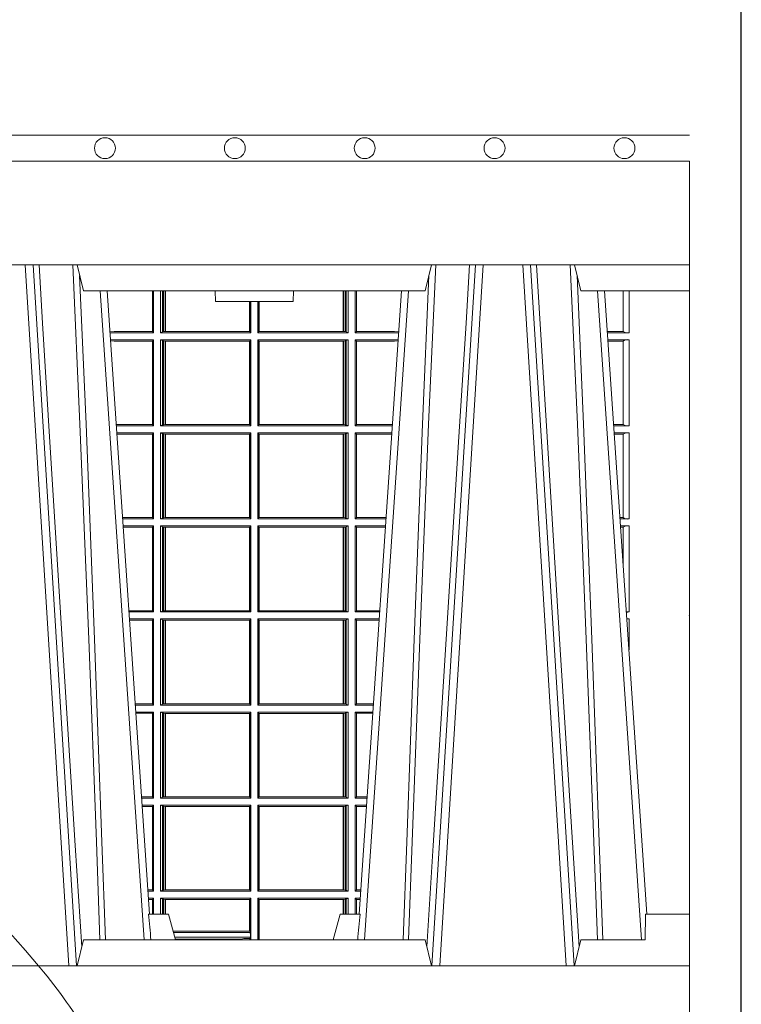
# Model space of a CAD drawing. Units: millimetres. Extents: x 0 to 21000, y 0 to 14850.
# Drawn here: x 8184 to 8462, y 5168 to 5547 of the extents above; entities that cross this region are included whole.
import ezdxf

# ---------------------------------------------------------------- set-up
doc = ezdxf.new("R2010")
doc.units = ezdxf.units.MM
doc.header["$LTSCALE"] = 333.33333
doc.linetypes.add('STRICHPUNKT2', pattern=[12.7, 6.35, -3.175, 0, -3.175])
doc.linetypes.add('VERDECKT2', pattern=[4.762499999999999, 3.175, -1.5875])
for name, color, linetype, lineweight in [('FRW-Kontur', 7, 'Continuous', 15), ('FRW-Rifi ST', 124, 'Continuous', 15), ('FRW-Vlies', 8, 'Continuous', 15)]:
    doc.layers.add(name, color=color, linetype=linetype, lineweight=lineweight)
doc.layers.add('FRW-Sym', color=1, linetype='STRICHPUNKT2')

# ---------------------------------------------------------------- blocks, each defined once
blk = doc.blocks.new('ST-Halbblock_UT')
at = {"color": 0, "linetype": 'Continuous', "lineweight": 0}
for p, q in [((0.5611234065813733, 0.04000000000002046), (0.5443434861319929, 0.3100000000000023)), ((0.5473252202716026, 0.3100000000000023), (0.564105140720983, 0.04000000000002046)), ((0.7176747797283838, 0.3100000000000023), (0.7008948592790034, 0.04000000000002046)), ((0.7038765934186131, 0.04000000000002046), (0.7206565138679935, 0.3100000000000023)), ((0.7526234065813924, 0.04000000000002046), (0.735843486132012, 0.3100000000000023)), ((0.7388252202716217, 0.3100000000000023), (0.7556051407209452, 0.04000000000002046)), ((0.5901097724188276, 0.05000000000001137), (0.5731541522025054, 0.3000000000000114)), ((0.6748902275811588, 0.05000000000001137), (0.6918458477974809, 0.3000000000000114)), ((0.7816097724188467, 0.05000000000001137), (0.7646541522025245, 0.3000000000000114))]:
    blk.add_line(p, q, dxfattribs=at)
at = {"color": 0, "linetype": 'Continuous', "lineweight": 5}
for p, q in [((0.5667432800284473, 0.3000000000000114), (0.5642500000000155, 0.3100000000000023)), ((0.698256719971539, 0.3000000000000114), (0.7007499999999709, 0.3100000000000023)), ((0.7557499999999777, 0.3100000000000023), (0.7582432800284096, 0.3000000000000114)), ((0.5667432800284473, 0.3000000000000114), (0.698256719971539, 0.3000000000000114)), ((0.6174573333333342, 0.3000000000000114), (0.6175000000000068, 0.2960000000000207)), ((0.6474999999999795, 0.2960000000000207), (0.6475426666666522, 0.3000000000000114)), ((0.7582432800284096, 0.3000000000000114), (0.8000000000000114, 0.3000000000000114)), ((0.6324999999999932, 0.2960000000000207), (0.6175000000000068, 0.2960000000000207)), ((0.6474999999999795, 0.2960000000000207), (0.6324999999999932, 0.2960000000000207)), ((0.591779018508646, 0.06000000000000227), (0.5994999999999777, 0.06000000000000227)), ((0.5994999999999777, 0.06000000000000227), (0.6021794919242893, 0.05000000000001137)), ((0.6655000000000086, 0.06000000000000227), (0.662820508075697, 0.05000000000001137)), ((0.6732209814913404, 0.06000000000000227), (0.6655000000000086, 0.06000000000000227)), ((0.7831499999999778, 0.06000000000000227), (0.7830278208733716, 0.05000000000001137)), ((0.8000000000000114, 0.06000000000000227), (0.7831499999999778, 0.06000000000000227)), ((0.5667432800284473, 0.05000000000001137), (0.5642500000000155, 0.04000000000002046)), ((0.698256719971539, 0.05000000000001137), (0.5667432800284473, 0.05000000000001137)), ((0.7007499999999709, 0.04000000000002046), (0.698256719971539, 0.05000000000001137)), ((0.7582432800284096, 0.05000000000001137), (0.7557499999999777, 0.04000000000002046)), ((0.7582432800284096, 0.05000000000001137), (0.7830278208733716, 0.05000000000001137))]:
    blk.add_line(p, q, dxfattribs=at)
at = {"color": 0, "lineweight": 5}
for p, q in [((0.8000000000000114, 0.3000000000000114), (0.8000000000000114, 0.3100000000000023)), ((0.8000000000000114, 0.06000000000000227), (0.8000000000000114, 0.04000000000002046))]:
    blk.add_line(p, q, dxfattribs=at)
at = {"color": 0, "linetype": 'Continuous'}
for p, q in [((0.5758864081472552, 0.3000000000000114), (0.5921638035549677, 0.06000000000000227)), ((0.6891135918527311, 0.3000000000000114), (0.6728361964450755, 0.06000000000000227)), ((0.7673864081472743, 0.3000000000000114), (0.7836638035549299, 0.06000000000000227))]:
    blk.add_line(p, q, dxfattribs=at)
for points in [[(0.8000000000000114, 0.3100000000000023), (0.8000000000000114, 0.3500000000000227), (0, 0.3500000000000227), (0, 0.3100000000000023)], [(0.8000000000000114, 0.04000000000002046), (0, 0.04000000000002046), (0, 0), (0.8000000000000114, 0)]]:
    blk.add_lwpolyline(points, close=True, dxfattribs=at)
at = {"color": 0, "linetype": 'Continuous', "lineweight": 0}
for points in [[(0.5496252313826631, 0.3100000000000023), (0.5509907425878282, 0.2876334627137567), (0.5536994138815317, 0.2437642555721595), (0.55856907038185, 0.1658160252892174), (0.5635831318496685, 0.0864437956873303), (0.5660748754955307, 0.04731917584359735)], [(0.5730768652099982, 0.05000000000001137), (0.5717203941370599, 0.08786198433827508), (0.5687576544190165, 0.1658164248791536), (0.5653811435360581, 0.2486613334173171), (0.5626561962624805, 0.3100000000000023)], [(0.6919231347899881, 0.05000000000001137), (0.6932796058629265, 0.08786198433827508), (0.6962423455809699, 0.1658164248791536), (0.6996188564639283, 0.2486613334173171), (0.7023438037375058, 0.3100000000000023)], [(0.7153747686173233, 0.3100000000000023), (0.7140092574121581, 0.2876334627137567), (0.7113005861184547, 0.2437642555721595), (0.7064309296181364, 0.1658160252892174), (0.7014168681503179, 0.0864437956873303), (0.6989251245044557, 0.04731917584359735)], [(0.74113267840562, 0.3100000000000023), (0.7451994138814939, 0.2437642555721595), (0.7500690703818123, 0.1658160252892174), (0.7575831520769611, 0.04735237139868786)], [(0.7645768652100173, 0.05000000000001137), (0.763220394137079, 0.08786198433827508), (0.7602576544190356, 0.1658164248791536), (0.7568811435360772, 0.2486613334173171), (0.7541561962624996, 0.3100000000000023)], [(0.5652496994759417, 0.3059904244025802), (0.5677077580921264, 0.2486638964469705), (0.5709699439026963, 0.1658164248791536), (0.5738371021066655, 0.08786198433827508), (0.5751498954982139, 0.05000000000001137)], [(0.6997503005240446, 0.3059904244025802), (0.69729224190786, 0.2486638964469705), (0.6940300560972901, 0.1658164248791536), (0.6911628978933209, 0.08786198433827508), (0.6898501045017724, 0.05000000000001137)], [(0.7567496994759608, 0.3059904244025802), (0.7592077580921455, 0.2486638964469705), (0.7624699439027154, 0.1658164248791536), (0.7653371021066278, 0.08786198433827508), (0.766649895498233, 0.05000000000001137)]]:
    blk.add_lwpolyline(points, dxfattribs=at)
at = {"color": 0, "linetype": 'Continuous', "lineweight": 5}
for centre, radius, start, end in [((-0.2259394503543604, -0.01974133496338482), 0.8215973313134515, 4.869415139027502, 5.569693814258953), ((1.490939450362703, -0.0197413349641522), 0.8215973313218718, 174.430306185741, 175.1305848608106)]:
    blk.add_arc(centre, radius, start, end, dxfattribs=at)
at = {"color": 0, "lineweight": 5}
blk.add_point((0.8000000119205026, 0.1750000000000114), dxfattribs=at)
blk = doc.blocks.new('ST-Halbblock_SeitGitt')
at = {"color": 0, "linetype": 'Continuous', "lineweight": 0}
for p, q in [((0.5932307332754476, 0.2999999962713105), (0.5932307332754476, 0.284389295365969)), ((0.5936500072479589, 0.2839000008370078), (0.5936500072479305, 0.2999999962713105)), ((0.5963499933481557, 0.2839000008370078), (0.5963499933481557, 0.2999999962713105)), ((0.597115153074327, 0.299999996271282), (0.5971151530742986, 0.2842313207055724)), ((0.5975884139538152, 0.299999996271282), (0.5975884139538152, 0.2843315533663429)), ((0.5982080191374166, 0.2843992493416465), (0.5982080191374166, 0.299999996271282)), ((0.5982692629098949, 0.299999996271282), (0.5982692629099233, 0.2843992493416465)), ((0.6667307257652624, 0.2999999962713105), (0.6667307257652624, 0.2843992493416465)), ((0.6667919993400915, 0.2843992493416465), (0.6667919993400631, 0.2999999962713105)), ((0.6674115896225032, 0.2999999962713105), (0.6674115896225317, 0.2843315533663429)), ((0.6678848505020483, 0.299999996271282), (0.6678848505020483, 0.2842313207055724)), ((0.66864999532703, 0.2839000008370078), (0.66864999532703, 0.2999999962713105)), ((0.671349996328388, 0.2839000008370078), (0.671349996328388, 0.2999999962713105)), ((0.6717692553997381, 0.2999999962713105), (0.6717692553997381, 0.284389295365969)), ((0.7745638132095678, 0.2844331196810401), (0.7745638132095678, 0.2999999962713389)), ((0.7767635524272976, 0.2999999962713389), (0.776763552427326, 0.2839000008370078)), ((0.6306807339191778, 0.2843992493416465), (0.6306807339192062, 0.2959999962713198)), ((0.6307159900665624, 0.2843992493416465), (0.6307159900665624, 0.2959999962713198)), ((0.6310999929905279, 0.2839000008370078), (0.6310999929905563, 0.2959999962712914)), ((0.6338999956846578, 0.2839000008370078), (0.6338999956846578, 0.2959999962713198)), ((0.6342840135097845, 0.2843992493416465), (0.6342840135097845, 0.2959999962713198)), ((0.6343192696571691, 0.2843992493416465), (0.6343192696571691, 0.2959999962713482)), ((0.5785500049591406, 0.284389295365969), (0.5769517940945263, 0.2842915477795032)), ((0.5936500072479589, 0.2839000008370078), (0.5769783497795231, 0.2839000008370078)), ((0.5936500072479589, 0.2811999998356498), (0.5771614705458035, 0.2811999998356498)), ((0.5785500049591406, 0.280710697856108), (0.5771890107263289, 0.2807939371234625)), ((0.5932307332754476, 0.284389295365969), (0.5785500049591406, 0.284389295365969)), ((0.5932307332754476, 0.280710697856108), (0.5785500049591406, 0.280710697856108)), ((0.5936500072479589, 0.2839000008370078), (0.5932307332754476, 0.284389295365969)), ((0.5936500072479589, 0.2811999998356498), (0.5932307332754476, 0.280710697856108)), ((0.5932307332754476, 0.280710697856108), (0.5932307332754476, 0.2485392994548477)), ((0.5936500072479589, 0.2480499974753059), (0.5936500072479589, 0.2811999998356498)), ((0.5971151530742986, 0.2842313207055724), (0.5963499933481557, 0.2839000008370078)), ((0.5963499933481557, 0.2839000008370078), (0.6310999929905279, 0.2839000008370078)), ((0.5963499933481557, 0.2811999998356498), (0.6310999929905279, 0.2811999998356498)), ((0.5963499933481557, 0.2480499974753059), (0.5963499933481557, 0.2811999998356498)), ((0.5971151530742986, 0.2808686799670852), (0.5963499933481557, 0.2811999998356498)), ((0.5971151530742986, 0.2842313207055724), (0.5975884139538152, 0.2843315533663429)), ((0.5971151530742986, 0.2808686799670852), (0.5971151530742986, 0.2483813173438705)), ((0.5971151530742986, 0.2808686799670852), (0.5975884139538152, 0.2807684398557342)), ((0.5975884139538152, 0.2843315533663429), (0.5982080191374166, 0.2843992493416465)), ((0.5975884139538152, 0.2807684398557342), (0.5982080191374166, 0.2807007513310111)), ((0.5975884139538152, 0.2807684398557342), (0.5975884139538152, 0.2484815574552215)), ((0.5982080191374166, 0.2843992493416465), (0.5982692629099233, 0.2843992493416465)), ((0.5982080191374166, 0.2807007513310111), (0.5982692629099233, 0.2807007513310111)), ((0.5982080191374166, 0.2485492459799445), (0.5982080191374166, 0.2807007513310111)), ((0.5982692629099233, 0.2843992493416465), (0.6306807339191778, 0.2843992493416465)), ((0.5982692629099233, 0.2807007513310111), (0.6306807339191778, 0.2807007513310111)), ((0.5982692629099233, 0.2807007513310111), (0.5982692629099233, 0.2485492459799445)), ((0.6306807339191778, 0.2843992493416465), (0.6307159900665624, 0.2843992493416465)), ((0.6306807339191778, 0.2807007513310111), (0.6307159900665624, 0.2807007513310111)), ((0.6306807339191778, 0.2485492459799445), (0.6306807339191778, 0.2807007513310111)), ((0.6310999929905279, 0.2839000008370078), (0.6307159900665624, 0.2843992493416465)), ((0.6310999929905279, 0.2811999998356498), (0.6307159900665624, 0.2807007513310111)), ((0.6307159900665624, 0.2485492459799445), (0.6307159900665624, 0.2807007513310111)), ((0.6310999929905279, 0.2480499974753059), (0.6310999929905279, 0.2811999998356498)), ((0.6338999956846578, 0.2839000008370078), (0.6342840135097845, 0.2843992493416465)), ((0.66864999532703, 0.2839000008370078), (0.6338999956846578, 0.2839000008370078)), ((0.6338999956846578, 0.2480499974753059), (0.6338999956846578, 0.2811999998356498)), ((0.66864999532703, 0.2811999998356498), (0.6338999956846578, 0.2811999998356498)), ((0.6338999956846578, 0.2811999998356498), (0.6342840135097845, 0.2807007513310111)), ((0.6343192696571691, 0.2843992493416465), (0.6342840135097845, 0.2843992493416465)), ((0.6342840135097845, 0.2485492459799445), (0.6342840135097845, 0.2807007513310111)), ((0.6343192696571691, 0.2807007513310111), (0.6342840135097845, 0.2807007513310111)), ((0.6667307257652624, 0.2843992493416465), (0.6343192696571691, 0.2843992493416465)), ((0.6667307257652624, 0.2807007513310111), (0.6343192696571691, 0.2807007513310111)), ((0.6343192696571691, 0.2485492459799445), (0.6343192696571691, 0.2807007513310111)), ((0.6667919993400915, 0.2843992493416465), (0.6667307257652624, 0.2843992493416465)), ((0.6667919993400915, 0.2807007513310111), (0.6667307257652624, 0.2807007513310111)), ((0.6667307257652624, 0.2807007513310111), (0.6667307257652624, 0.2485492459799445)), ((0.6674115896225317, 0.2843315533663429), (0.6667919993400915, 0.2843992493416465)), ((0.6674115896225317, 0.2807684398557342), (0.6667919993400915, 0.2807007513310111)), ((0.6667919993400915, 0.2485492459799445), (0.6667919993400915, 0.2807007513310111)), ((0.6678848505020483, 0.2842313207055724), (0.6674115896225317, 0.2843315533663429)), ((0.6678848505020483, 0.2808686799670852), (0.6674115896225317, 0.2807684398557342)), ((0.6674115896225317, 0.2807684398557342), (0.6674115896225317, 0.2484815574552215)), ((0.6678848505020483, 0.2842313207055724), (0.66864999532703, 0.2839000008370078)), ((0.6678848505020483, 0.2808686799670852), (0.66864999532703, 0.2811999998356498)), ((0.6678848505020483, 0.2808686799670852), (0.6678848505020483, 0.2483813173438705)), ((0.66864999532703, 0.2480499974753059), (0.66864999532703, 0.2811999998356498)), ((0.671349996328388, 0.2839000008370078), (0.6717692553997381, 0.284389295365969)), ((0.671349996328388, 0.2839000008370078), (0.6880216502204348, 0.2839000008370078)), ((0.671349996328388, 0.2480499974753059), (0.671349996328388, 0.2811999998356498)), ((0.671349996328388, 0.2811999998356498), (0.6878385294542113, 0.2811999998356498)), ((0.671349996328388, 0.2811999998356498), (0.6717692553997381, 0.280710697856108)), ((0.6717692553997381, 0.284389295365969), (0.6864499986172063, 0.284389295365969)), ((0.6717692553997381, 0.280710697856108), (0.6717692553997381, 0.2485392994548477)), ((0.6717692553997381, 0.280710697856108), (0.6864499986172063, 0.280710697856108)), ((0.6864499986172063, 0.284389295365969), (0.6880482059202393, 0.2842915479972987)), ((0.6864499986172063, 0.280710697856108), (0.6878109892588213, 0.2807939369038195)), ((0.7745635449886663, 0.2844337827827133), (0.7684421473637713, 0.2844337827827417)), ((0.7745635449886663, 0.2843877232934631), (0.7684452712325935, 0.2843877232934346)), ((0.776763552427326, 0.2839000008370078), (0.7684783497795422, 0.2839000008370078)), ((0.776763552427326, 0.2811999998356498), (0.7686614705458226, 0.2811999998356498)), ((0.7745635449886663, 0.280712269928614), (0.7686945495981092, 0.280712269928614)), ((0.7745635449886663, 0.2806662104393638), (0.7686976734669315, 0.2806662104393922)), ((0.7745635449886663, 0.2843877232934631), (0.7745635449886663, 0.2844337827827133)), ((0.7745635449886663, 0.2806662104393638), (0.7745635449886663, 0.280712269928614)), ((0.7745638132095678, 0.2485831237699188), (0.7745638132095678, 0.2806668735410369)), ((0.776763552427326, 0.2811999998356498), (0.776763552427326, 0.2480499974753059)), ((0.5932307332754476, 0.2485392994548477), (0.5793766002724112, 0.2485392994548477)), ((0.5936500072479589, 0.2480499974753059), (0.5794097859465523, 0.2480499974753059)), ((0.5936500072479589, 0.2480499974753059), (0.5932307332754476, 0.2485392994548477)), ((0.5971151530742986, 0.2483813173438705), (0.5963499933481557, 0.2480499974753059)), ((0.5963499933481557, 0.2480499974753059), (0.6310999929905279, 0.2480499974753059)), ((0.5971151530742986, 0.2483813173438705), (0.5975884139538152, 0.2484815574552215)), ((0.5975884139538152, 0.2484815574552215), (0.5982080191374166, 0.2485492459799445)), ((0.5982080191374166, 0.2485492459799445), (0.5982692629099233, 0.2485492459799445)), ((0.5982692629099233, 0.2485492459799445), (0.6306807339191778, 0.2485492459799445)), ((0.6306807339191778, 0.2485492459799445), (0.6307159900665624, 0.2485492459799445)), ((0.6310999929905279, 0.2480499974753059), (0.6307159900665624, 0.2485492459799445)), ((0.6338999956846578, 0.2480499974753059), (0.6342840135097845, 0.2485492459799445)), ((0.66864999532703, 0.2480499974753059), (0.6338999956846578, 0.2480499974753059)), ((0.6343192696571691, 0.2485492459799445), (0.6342840135097845, 0.2485492459799445)), ((0.6667307257652624, 0.2485492459799445), (0.6343192696571691, 0.2485492459799445)), ((0.6667919993400915, 0.2485492459799445), (0.6667307257652624, 0.2485492459799445)), ((0.6674115896225317, 0.2484815574552215), (0.6667919993400915, 0.2485492459799445)), ((0.6678848505020483, 0.2483813173438705), (0.6674115896225317, 0.2484815574552215)), ((0.6678848505020483, 0.2483813173438705), (0.66864999532703, 0.2480499974753059)), ((0.671349996328388, 0.2480499974753059), (0.6717692553997381, 0.2485392994548477)), ((0.671349996328388, 0.2480499974753059), (0.685590214053434, 0.2480499974753059)), ((0.6717692553997381, 0.2485392994548477), (0.6856233997275751, 0.2485392994548477)), ((0.7745635449886663, 0.2485837868715919), (0.7708735830254909, 0.2485837868715919)), ((0.7745635449886663, 0.2485377273823417), (0.7708767068942848, 0.2485377273823417)), ((0.776763552427326, 0.2480499974753059), (0.7709097859465999, 0.2480499974753343)), ((0.7745635449886663, 0.2485377273823417), (0.7745635449886663, 0.2485837868715919)), ((0.5936500072479589, 0.2453499964739478), (0.5795929067128043, 0.2453499964739478)), ((0.5932307332754476, 0.2448606944944061), (0.5796260923869738, 0.2448606944944061)), ((0.5936500072479589, 0.2453499964739478), (0.5932307332754476, 0.2448606944944061)), ((0.5932307332754476, 0.2448606944944061), (0.5932307332754476, 0.212689299818436)), ((0.5936500072479589, 0.2121999978388942), (0.5936500072479589, 0.2453499964739478)), ((0.5963499933481557, 0.2121999978388942), (0.5963499933481557, 0.2453499964739478)), ((0.5963499933481557, 0.2453499964739478), (0.6310999929905279, 0.2453499964739478)), ((0.5971151530742986, 0.2450186766053832), (0.5963499933481557, 0.2453499964739478)), ((0.5971151530742986, 0.2450186766053832), (0.5971151530742986, 0.2125313177074588)), ((0.5971151530742986, 0.2450186766053832), (0.5975884139538152, 0.2449184364940322)), ((0.5975884139538152, 0.2449184364940322), (0.5982080191374166, 0.2448507479693092)), ((0.5975884139538152, 0.2449184364940322), (0.5975884139538152, 0.2126315540935195)), ((0.5982080191374166, 0.2448507479693092), (0.5982692629099233, 0.2448507479693092)), ((0.5982080191374166, 0.2126992463435329), (0.5982080191374166, 0.2448507479693092)), ((0.5982692629099233, 0.2448507479693092), (0.6306807339191778, 0.2448507479693092)), ((0.5982692629099233, 0.2448507479693092), (0.5982692629099233, 0.2126992463435329)), ((0.6306807339191778, 0.2448507479693092), (0.6307159900665624, 0.2448507479693092)), ((0.6306807339191778, 0.2126992463435329), (0.6306807339191778, 0.2448507479693092)), ((0.6310999929905279, 0.2453499964739478), (0.6307159900665624, 0.2448507479693092)), ((0.6307159900665624, 0.2126992463435329), (0.6307159900665624, 0.2448507479693092)), ((0.6310999929905279, 0.2121999978388942), (0.6310999929905279, 0.2453499964739478)), ((0.6338999956846578, 0.2121999978388942), (0.6338999956846578, 0.2453499964739478)), ((0.66864999532703, 0.2453499964739478), (0.6338999956846578, 0.2453499964739478)), ((0.6338999956846578, 0.2453499964739478), (0.6342840135097845, 0.2448507479693092)), ((0.6342840135097845, 0.2126992463435329), (0.6342840135097845, 0.2448507479693092)), ((0.6343192696571691, 0.2448507479693092), (0.6342840135097845, 0.2448507479693092)), ((0.6667307257652624, 0.2448507479693092), (0.6343192696571691, 0.2448507479693092)), ((0.6343192696571691, 0.2126992463435329), (0.6343192696571691, 0.2448507479693092)), ((0.6667919993400915, 0.2448507479693092), (0.6667307257652624, 0.2448507479693092)), ((0.6667307257652624, 0.2448507479693092), (0.6667307257652624, 0.2126992463435329)), ((0.6674115896225317, 0.2449184364940322), (0.6667919993400915, 0.2448507479693092)), ((0.6667919993400915, 0.2126992463435329), (0.6667919993400915, 0.2448507479693092)), ((0.6678848505020483, 0.2450186766053832), (0.6674115896225317, 0.2449184364940322)), ((0.6674115896225317, 0.2449184364940322), (0.6674115896225317, 0.2126315540935195)), ((0.6678848505020483, 0.2450186766053832), (0.66864999532703, 0.2453499964739478)), ((0.6678848505020483, 0.2450186766053832), (0.6678848505020483, 0.2125313177074588)), ((0.66864999532703, 0.2121999978388942), (0.66864999532703, 0.2453499964739478)), ((0.671349996328388, 0.2121999978388942), (0.671349996328388, 0.2453499964739478)), ((0.671349996328388, 0.2453499964739478), (0.6854070932871821, 0.2453499964739478)), ((0.671349996328388, 0.2453499964739478), (0.6717692553997381, 0.2448606944944061)), ((0.6717692553997381, 0.2448606944944061), (0.6717692553997381, 0.212689299818436)), ((0.6717692553997381, 0.2448606944944061), (0.6853739076130125, 0.2448606944944061)), ((0.776763552427326, 0.2453499964739478), (0.7710929067128518, 0.2453499964739478)), ((0.7745635449886663, 0.244862266566912), (0.7711259857651385, 0.244862266566912)), ((0.7745635449886663, 0.2448162070776618), (0.7711291096339608, 0.2448162070776618)), ((0.7745635449886663, 0.2448162070776618), (0.7745635449886663, 0.244862266566912)), ((0.7745638132095678, 0.2127331204082168), (0.7745638132095678, 0.2448168776299156)), ((0.776763552427326, 0.2453499964739478), (0.776763552427326, 0.2121999978388942)), ((0.5932307332754476, 0.212689299818436), (0.5818080361867999, 0.212689299818436)), ((0.5936500072479589, 0.2121999978388942), (0.5932307332754476, 0.212689299818436)), ((0.5971151530742986, 0.2125313177074588), (0.5963499933481557, 0.2121999978388942)), ((0.5971151530742986, 0.2125313177074588), (0.5975884139538152, 0.2126315540935195)), ((0.5975884139538152, 0.2126315540935195), (0.5982080191374166, 0.2126992463435329)), ((0.5982080191374166, 0.2126992463435329), (0.5982692629099233, 0.2126992463435329)), ((0.5982692629099233, 0.2126992463435329), (0.6306807339191778, 0.2126992463435329)), ((0.6306807339191778, 0.2126992463435329), (0.6307159900665624, 0.2126992463435329)), ((0.6310999929905279, 0.2121999978388942), (0.6307159900665624, 0.2126992463435329)), ((0.6338999956846578, 0.2121999978388942), (0.6342840135097845, 0.2126992463435329)), ((0.6343192696571691, 0.2126992463435329), (0.6342840135097845, 0.2126992463435329)), ((0.6667307257652624, 0.2126992463435329), (0.6343192696571691, 0.2126992463435329)), ((0.6667919993400915, 0.2126992463435329), (0.6667307257652624, 0.2126992463435329)), ((0.6674115896225317, 0.2126315540935195), (0.6667919993400915, 0.2126992463435329)), ((0.6678848505020483, 0.2125313177074588), (0.6674115896225317, 0.2126315540935195)), ((0.6678848505020483, 0.2125313177074588), (0.66864999532703, 0.2121999978388942)), ((0.671349996328388, 0.2121999978388942), (0.6717692553997381, 0.212689299818436)), ((0.6717692553997381, 0.212689299818436), (0.6831919638132433, 0.2126892998184644)), ((0.7745635449886663, 0.2127337835098899), (0.7733050191925201, 0.2127337835098899)), ((0.7745635449886663, 0.21268772774593), (0.7733081428087019, 0.21268772774593)), ((0.7745635449886663, 0.21268772774593), (0.7745635449886663, 0.2127337835098899)), ((0.5936500072479589, 0.2121999978388942), (0.5818412218609126, 0.2121999978388942)), ((0.5936500072479589, 0.2094999968375362), (0.5820243426271929, 0.2094999968375362)), ((0.5932307332754476, 0.2090106985832847), (0.5820575280486651, 0.2090106985832847)), ((0.5936500072479589, 0.2094999968375362), (0.5932307332754476, 0.2090106985832847)), ((0.5932307332754476, 0.2090106985832847), (0.5932307332754476, 0.1768392986686251)), ((0.5936500072479589, 0.1763499977368213), (0.5936500072479589, 0.2094999968375362)), ((0.5963499933481557, 0.2121999978388942), (0.6310999929905279, 0.2121999978388942)), ((0.5963499933481557, 0.1763499977368213), (0.5963499933481557, 0.2094999968375362)), ((0.5963499933481557, 0.2094999968375362), (0.6310999929905279, 0.2094999968375362)), ((0.5971151530742986, 0.2091686769689716), (0.5963499933481557, 0.2094999968375362)), ((0.5971151530742986, 0.2091686769689716), (0.5971151530742986, 0.1766813171397246)), ((0.5971151530742986, 0.2091686769689716), (0.5975884139538152, 0.2090684405829109)), ((0.5975884139538152, 0.2090684405829109), (0.5982080191374166, 0.2090007483328975)), ((0.5975884139538152, 0.2090684405829109), (0.5975884139538152, 0.1767815555048458)), ((0.5982080191374166, 0.2090007483328975), (0.5982692629099233, 0.2090007483328975)), ((0.5982080191374166, 0.1768492475220285), (0.5982080191374166, 0.2090007483328975)), ((0.5982692629099233, 0.2090007483328975), (0.6306807339191778, 0.2090007483328975)), ((0.5982692629099233, 0.2090007483328975), (0.5982692629099233, 0.1768492475220285)), ((0.6306807339191778, 0.2090007483328975), (0.6307159900665624, 0.2090007483328975)), ((0.6306807339191778, 0.1768492475220285), (0.6306807339191778, 0.2090007483328975)), ((0.6310999929905279, 0.2094999968375362), (0.6307159900665624, 0.2090007483328975)), ((0.6307159900665624, 0.1768492475220285), (0.6307159900665624, 0.2090007483328975)), ((0.6310999929905279, 0.1763499977368213), (0.6310999929905279, 0.2094999968375362)), ((0.66864999532703, 0.2121999978388942), (0.6338999956846578, 0.2121999978388942)), ((0.6338999956846578, 0.1763499977368213), (0.6338999956846578, 0.2094999968375362)), ((0.66864999532703, 0.2094999968375362), (0.6338999956846578, 0.2094999968375362)), ((0.6338999956846578, 0.2094999968375362), (0.6342840135097845, 0.2090007483328975)), ((0.6342840135097845, 0.1768492475220285), (0.6342840135097845, 0.2090007483328975)), ((0.6343192696571691, 0.2090007483328975), (0.6342840135097845, 0.2090007483328975)), ((0.6667307257652624, 0.2090007483328975), (0.6343192696571691, 0.2090007483328975)), ((0.6343192696571691, 0.1768492475220285), (0.6343192696571691, 0.2090007483328975)), ((0.6667919993400915, 0.2090007483328975), (0.6667307257652624, 0.2090007483328975)), ((0.6667307257652624, 0.2090007483328975), (0.6667307257652624, 0.1768492475220285)), ((0.6674115896225317, 0.2090684405829109), (0.6667919993400915, 0.2090007483328975)), ((0.6667919993400915, 0.1768492475220285), (0.6667919993400915, 0.2090007483328975)), ((0.6678848505020483, 0.2091686769689716), (0.6674115896225317, 0.2090684405829109)), ((0.6674115896225317, 0.2090684405829109), (0.6674115896225317, 0.1767815555048458)), ((0.6678848505020483, 0.2091686769689716), (0.66864999532703, 0.2094999968375362)), ((0.6678848505020483, 0.2091686769689716), (0.6678848505020483, 0.1766813171397246)), ((0.66864999532703, 0.1763499977368213), (0.66864999532703, 0.2094999968375362)), ((0.671349996328388, 0.2121999978388942), (0.6831587781391022, 0.2121999978388942)), ((0.671349996328388, 0.2094999968375362), (0.6829756573728503, 0.2094999968375362)), ((0.671349996328388, 0.1763499977368213), (0.671349996328388, 0.2094999968375362)), ((0.671349996328388, 0.2094999968375362), (0.6717692553997381, 0.2090106985832847)), ((0.6717692553997381, 0.2090106985832847), (0.6717692553997381, 0.1768392986686251)), ((0.6717692553997381, 0.2090106985832847), (0.6829424719513213, 0.2090106985832847)), ((0.776763552427326, 0.2121999978388942), (0.7733412218609601, 0.2121999978388942)), ((0.776763552427326, 0.2094999968375362), (0.773524342627212, 0.2094999968375362)), ((0.7745635449886663, 0.2090122706557906), (0.7735574214268297, 0.2090122706557906)), ((0.7745635449886663, 0.2089662111665405), (0.773560545295652, 0.2089662111665405)), ((0.7745635449886663, 0.2089662111665405), (0.7745635449886663, 0.2090122706557906)), ((0.7745638132095394, 0.1941736541690773), (0.7745638132095678, 0.2089668742682136)), ((0.776763552427326, 0.2094999968375362), (0.776763552427326, 0.1763499977368213)), ((0.5932307332754476, 0.1768392986686251), (0.5842394722038193, 0.1768392986686536)), ((0.5936500072479589, 0.1763499977368213), (0.5842726578068778, 0.1763499977368213)), ((0.5936500072479589, 0.1763499977368213), (0.5932307332754476, 0.1768392986686251)), ((0.5971151530742986, 0.1766813171397246), (0.5963499933481557, 0.1763499977368213)), ((0.5963499933481557, 0.1763499977368213), (0.6310999929905279, 0.1763499977368213)), ((0.5971151530742986, 0.1766813171397246), (0.5975884139538152, 0.1767815555048458)), ((0.5975884139538152, 0.1767815555048458), (0.5982080191374166, 0.1768492475220285)), ((0.5982080191374166, 0.1768492475220285), (0.5982692629099233, 0.1768492475220285)), ((0.5982692629099233, 0.1768492475220285), (0.6306807339191778, 0.1768492475220285)), ((0.6306807339191778, 0.1768492475220285), (0.6307159900665624, 0.1768492475220285)), ((0.6310999929905279, 0.1763499977368213), (0.6307159900665624, 0.1768492475220285)), ((0.6338999956846578, 0.1763499977368213), (0.6342840135097845, 0.1768492475220285)), ((0.66864999532703, 0.1763499977368213), (0.6338999956846578, 0.1763499977368213)), ((0.6343192696571691, 0.1768492475220285), (0.6342840135097845, 0.1768492475220285)), ((0.6667307257652624, 0.1768492475220285), (0.6343192696571691, 0.1768492475220285)), ((0.6667919993400915, 0.1768492475220285), (0.6667307257652624, 0.1768492475220285)), ((0.6674115896225317, 0.1767815555048458), (0.6667919993400915, 0.1768492475220285)), ((0.6678848505020483, 0.1766813171397246), (0.6674115896225317, 0.1767815555048458)), ((0.6678848505020483, 0.1766813171397246), (0.66864999532703, 0.1763499977368213)), ((0.671349996328388, 0.1763499977368213), (0.6717692553997381, 0.1768392986686251)), ((0.671349996328388, 0.1763499977368213), (0.6807273421931654, 0.1763499977368213)), ((0.6717692553997381, 0.1768392986686251), (0.6807605277962239, 0.1768392986686251)), ((0.776763552427326, 0.1763499977368213), (0.7757726578068969, 0.1763499977368497)), ((0.5936500072479589, 0.1736499976667858), (0.5844557785099482, 0.1736499976667858)), ((0.5932307332754476, 0.1731606967349819), (0.5844889641130635, 0.1731606967349819)), ((0.5936500072479589, 0.1736499976667858), (0.5932307332754476, 0.1731606967349819)), ((0.5932307332754476, 0.1409892968203224), (0.5932307332754476, 0.1731606967349819)), ((0.5936500072479589, 0.1736499976667858), (0.5936500072479589, 0.1404999985660709)), ((0.5963499933481557, 0.1736499976667858), (0.5963499933481557, 0.1404999985660709)), ((0.5963499933481557, 0.1736499976667858), (0.6310999929905279, 0.1736499976667858)), ((0.5971151530742986, 0.1733186782638825), (0.5963499933481557, 0.1736499976667858)), ((0.5971151530742986, 0.1408313184346355), (0.5971151530742986, 0.1733186782638825)), ((0.5971151530742986, 0.1733186782638825), (0.5975884139538152, 0.1732184398987613)), ((0.5975884139538152, 0.1732184398987613), (0.5982080191374166, 0.1731507478815786)), ((0.5975884139538152, 0.1409315548206962), (0.5975884139538152, 0.1732184398987613)), ((0.5982080191374166, 0.1731507478815786), (0.5982692629099233, 0.1731507478815786)), ((0.5982080191374166, 0.1731507478815786), (0.5982080191374166, 0.1409992470707095)), ((0.5982692629099233, 0.1731507478815786), (0.6306807339191778, 0.1731507478815786)), ((0.5982692629099233, 0.1409992470707095), (0.5982692629099233, 0.1731507478815786)), ((0.6306807339191778, 0.1731507478815786), (0.6307159900665624, 0.1731507478815786)), ((0.6306807339191778, 0.1731507478815786), (0.6306807339191778, 0.1409992470707095)), ((0.6310999929905279, 0.1736499976667858), (0.6307159900665624, 0.1731507478815786)), ((0.6307159900665624, 0.1731507478815786), (0.6307159900665624, 0.1409992470707095)), ((0.6310999929905279, 0.1736499976667858), (0.6310999929905279, 0.1404999985660709)), ((0.6338999956846578, 0.1736499976667858), (0.6338999956846578, 0.1404999985660709)), ((0.66864999532703, 0.1736499976667858), (0.6338999956846578, 0.1736499976667858)), ((0.6338999956846578, 0.1736499976667858), (0.6342840135097845, 0.1731507478815786)), ((0.6342840135097845, 0.1731507478815786), (0.6342840135097845, 0.1409992470707095)), ((0.6343192696571691, 0.1731507478815786), (0.6342840135097845, 0.1731507478815786)), ((0.6667307257652624, 0.1731507478815786), (0.6343192696571691, 0.1731507478815786)), ((0.6343192696571691, 0.1731507478815786), (0.6343192696571691, 0.1409992470707095)), ((0.6667919993400915, 0.1731507478815786), (0.6667307257652624, 0.1731507478815786)), ((0.6667307257652624, 0.1409992470707095), (0.6667307257652624, 0.1731507478815786)), ((0.6674115896225317, 0.1732184398987613), (0.6667919993400915, 0.1731507478815786)), ((0.6667919993400915, 0.1731507478815786), (0.6667919993400915, 0.1409992470707095)), ((0.6678848505020483, 0.1733186782638825), (0.6674115896225317, 0.1732184398987613)), ((0.6674115896225317, 0.1409315548206962), (0.6674115896225317, 0.1732184398987613)), ((0.6678848505020483, 0.1733186782638825), (0.66864999532703, 0.1736499976667858)), ((0.6678848505020483, 0.1408313184346355), (0.6678848505020483, 0.1733186782638825)), ((0.66864999532703, 0.1736499976667858), (0.66864999532703, 0.1404999985660709)), ((0.671349996328388, 0.1736499976667858), (0.671349996328388, 0.1404999985660709)), ((0.671349996328388, 0.1736499976667858), (0.6805442214900381, 0.1736499976667858)), ((0.671349996328388, 0.1736499976667858), (0.6717692553997381, 0.1731606967349819)), ((0.6717692553997381, 0.1409892968203224), (0.6717692553997381, 0.1731606967349819)), ((0.6717692553997381, 0.1731606967349819), (0.6805110358869513, 0.1731606967350103)), ((0.776763552427326, 0.1736499976667858), (0.7759557785099958, 0.1736499976667858)), ((0.776763552427326, 0.1617398772015974), (0.776763552427326, 0.1736499976667858)), ((0.5932307332754476, 0.1409892968203224), (0.5866709082681609, 0.1409892968203224)), ((0.5936500072479589, 0.1404999985660709), (0.5867040936896615, 0.1404999985660709)), ((0.5936500072479589, 0.1404999985660709), (0.5932307332754476, 0.1409892968203224)), ((0.5971151530742986, 0.1408313184346355), (0.5963499933481557, 0.1404999985660709)), ((0.5963499933481557, 0.1404999985660709), (0.6310999929905279, 0.1404999985660709)), ((0.5971151530742986, 0.1408313184346355), (0.5975884139538152, 0.1409315548206962)), ((0.5975884139538152, 0.1409315548206962), (0.5982080191374166, 0.1409992470707095)), ((0.5982080191374166, 0.1409992470707095), (0.5982692629099233, 0.1409992470707095)), ((0.5982692629099233, 0.1409992470707095), (0.6306807339191778, 0.1409992470707095)), ((0.6306807339191778, 0.1409992470707095), (0.6307159900665624, 0.1409992470707095)), ((0.6310999929905279, 0.1404999985660709), (0.6307159900665624, 0.1409992470707095)), ((0.6338999956846578, 0.1404999985660709), (0.6342840135097845, 0.1409992470707095)), ((0.66864999532703, 0.1404999985660709), (0.6338999956846578, 0.1404999985660709)), ((0.6343192696571691, 0.1409992470707095), (0.6342840135097845, 0.1409992470707095)), ((0.6667307257652624, 0.1409992470707095), (0.6343192696571691, 0.1409992470707095)), ((0.6667919993400915, 0.1409992470707095), (0.6667307257652624, 0.1409992470707095)), ((0.6674115896225317, 0.1409315548206962), (0.6667919993400915, 0.1409992470707095)), ((0.6678848505020483, 0.1408313184346355), (0.6674115896225317, 0.1409315548206962)), ((0.6678848505020483, 0.1408313184346355), (0.66864999532703, 0.1404999985660709)), ((0.671349996328388, 0.1404999985660709), (0.6717692553997381, 0.1409892968203224)), ((0.671349996328388, 0.1404999985660709), (0.6782959063103533, 0.1404999985660709)), ((0.6717692553997381, 0.1409892968203224), (0.6783290917318254, 0.1409892968203508)), ((0.5936500072479589, 0.1377999975647128), (0.5868872144559134, 0.1377999975647128)), ((0.5932307332754476, 0.1373106955851711), (0.586920400130083, 0.1373106955851711)), ((0.5936500072479589, 0.1377999975647128), (0.5932307332754476, 0.1373106955851711)), ((0.5932307332754476, 0.105139300909201), (0.5932307332754476, 0.1373106955851711)), ((0.5936500072479589, 0.1377999975647128), (0.5936500072479589, 0.1046499989296592)), ((0.5963499933481557, 0.1377999975647128), (0.5963499933481557, 0.1046499989296592)), ((0.5963499933481557, 0.1377999975647128), (0.6310999929905279, 0.1377999975647128)), ((0.5971151530742986, 0.1374686776961482), (0.5963499933481557, 0.1377999975647128)), ((0.5971151530742986, 0.1049813187982238), (0.5971151530742986, 0.1374686776961482)), ((0.5971151530742986, 0.1374686776961482), (0.5975884139538152, 0.1373684413100875)), ((0.5975884139538152, 0.1373684413100875), (0.5982080191374166, 0.1373007490600742)), ((0.5975884139538152, 0.1050815589095748), (0.5975884139538152, 0.1373684413100875)), ((0.5982080191374166, 0.1373007490600742), (0.5982692629099233, 0.1373007490600742)), ((0.5982080191374166, 0.1373007490600742), (0.5982080191374166, 0.1051492474342979)), ((0.5982692629099233, 0.1373007490600742), (0.6306807339191778, 0.1373007490600742)), ((0.5982692629099233, 0.1051492474342979), (0.5982692629099233, 0.1373007490600742)), ((0.6306807339191778, 0.1373007490600742), (0.6307159900665624, 0.1373007490600742)), ((0.6306807339191778, 0.1373007490600742), (0.6306807339191778, 0.1051492474342979)), ((0.6310999929905279, 0.1377999975647128), (0.6307159900665624, 0.1373007490600742)), ((0.6307159900665624, 0.1373007490600742), (0.6307159900665624, 0.1051492474342979)), ((0.6310999929905279, 0.1377999975647128), (0.6310999929905279, 0.1046499989296592)), ((0.6338999956846578, 0.1377999975647128), (0.6338999956846578, 0.1046499989296592)), ((0.66864999532703, 0.1377999975647128), (0.6338999956846578, 0.1377999975647128)), ((0.6338999956846578, 0.1377999975647128), (0.6342840135097845, 0.1373007490600742)), ((0.6342840135097845, 0.1373007490600742), (0.6342840135097845, 0.1051492474342979)), ((0.6343192696571691, 0.1373007490600742), (0.6342840135097845, 0.1373007490600742)), ((0.6667307257652624, 0.1373007490600742), (0.6343192696571691, 0.1373007490600742)), ((0.6343192696571691, 0.1373007490600742), (0.6343192696571691, 0.1051492474342979)), ((0.6667919993400915, 0.1373007490600742), (0.6667307257652624, 0.1373007490600742)), ((0.6667307257652624, 0.1051492474342979), (0.6667307257652624, 0.1373007490600742)), ((0.6674115896225317, 0.1373684413100875), (0.6667919993400915, 0.1373007490600742)), ((0.6667919993400915, 0.1373007490600742), (0.6667919993400915, 0.1051492474342979)), ((0.6678848505020483, 0.1374686776961482), (0.6674115896225317, 0.1373684413100875)), ((0.6674115896225317, 0.1050815589095748), (0.6674115896225317, 0.1373684413100875)), ((0.6678848505020483, 0.1374686776961482), (0.66864999532703, 0.1377999975647128)), ((0.6678848505020483, 0.1049813187982238), (0.6678848505020483, 0.1374686776961482)), ((0.66864999532703, 0.1377999975647128), (0.66864999532703, 0.1046499989296592)), ((0.671349996328388, 0.1377999975647128), (0.671349996328388, 0.1046499989296592)), ((0.671349996328388, 0.1377999975647128), (0.6781127855441298, 0.1377999975647128)), ((0.671349996328388, 0.1377999975647128), (0.6717692553997381, 0.1373106955851711)), ((0.6717692553997381, 0.105139300909201), (0.6717692553997381, 0.1373106955851711)), ((0.6717692553997381, 0.1373106955851711), (0.6780795998699602, 0.1373106955851711)), ((0.5932307332754476, 0.105139300909201), (0.589102343929909, 0.105139300909201)), ((0.5936500072479589, 0.1046499989296592), (0.5891355296040217, 0.1046499989296592)), ((0.5936500072479589, 0.1046499989296592), (0.5932307332754476, 0.105139300909201)), ((0.5971151530742986, 0.1049813187982238), (0.5963499933481557, 0.1046499989296592)), ((0.5963499933481557, 0.1046499989296592), (0.6310999929905279, 0.1046499989296592)), ((0.5971151530742986, 0.1049813187982238), (0.5975884139538152, 0.1050815589095748)), ((0.5975884139538152, 0.1050815589095748), (0.5982080191374166, 0.1051492474342979)), ((0.5982080191374166, 0.1051492474342979), (0.5982692629099233, 0.1051492474342979)), ((0.5982692629099233, 0.1051492474342979), (0.6306807339191778, 0.1051492474342979)), ((0.6306807339191778, 0.1051492474342979), (0.6307159900665624, 0.1051492474342979)), ((0.6310999929905279, 0.1046499989296592), (0.6307159900665624, 0.1051492474342979)), ((0.6338999956846578, 0.1046499989296592), (0.6342840135097845, 0.1051492474342979)), ((0.66864999532703, 0.1046499989296592), (0.6338999956846578, 0.1046499989296592)), ((0.6343192696571691, 0.1051492474342979), (0.6342840135097845, 0.1051492474342979)), ((0.6667307257652624, 0.1051492474342979), (0.6343192696571691, 0.1051492474342979)), ((0.6667919993400915, 0.1051492474342979), (0.6667307257652624, 0.1051492474342979)), ((0.6674115896225317, 0.1050815589095748), (0.6667919993400915, 0.1051492474342979)), ((0.6678848505020483, 0.1049813187982238), (0.6674115896225317, 0.1050815589095748)), ((0.6678848505020483, 0.1049813187982238), (0.66864999532703, 0.1046499989296592)), ((0.671349996328388, 0.1046499989296592), (0.6717692553997381, 0.105139300909201)), ((0.671349996328388, 0.1046499989296592), (0.6758644703960215, 0.1046499989296592)), ((0.6717692553997381, 0.105139300909201), (0.6758976560701342, 0.105139300909201)), ((0.5936500072479589, 0.1019499979283012), (0.5893186503702736, 0.1019499979283012)), ((0.5932307332754476, 0.1014606959487594), (0.5893518360444148, 0.1014606959487594)), ((0.5936500072479589, 0.1019499979283012), (0.5932307332754476, 0.1014606959487594)), ((0.5932307332754476, 0.06928929754749902), (0.5932307332754476, 0.1014606959487594)), ((0.5936500072479589, 0.1019499979283012), (0.5936500072479589, 0.06879999556795724)), ((0.5963499933481557, 0.1019499979283012), (0.6310999929905279, 0.1019499979283012)), ((0.5963499933481557, 0.1019499979283012), (0.5963499933481557, 0.06879999556795724)), ((0.5971151530742986, 0.1016186780597366), (0.5963499933481557, 0.1019499979283012)), ((0.5971151530742986, 0.06913131543652185), (0.5971151530742986, 0.1016186780597366)), ((0.5971151530742986, 0.1016186780597366), (0.5975884139538152, 0.1015184379483856)), ((0.5975884139538152, 0.1015184379483856), (0.5982080191374166, 0.1014507494236625)), ((0.5975884139538152, 0.06923155554787286), (0.5975884139538152, 0.1015184379483856)), ((0.5982080191374166, 0.1014507494236625), (0.5982692629099233, 0.1014507494236625)), ((0.5982080191374166, 0.1014507494236625), (0.5982080191374166, 0.06929924407259591)), ((0.5982692629099233, 0.1014507494236625), (0.6306807339191778, 0.1014507494236625)), ((0.5982692629099233, 0.06929924407259591), (0.5982692629099233, 0.1014507494236625)), ((0.6306807339191778, 0.1014507494236625), (0.6307159900665624, 0.1014507494236625)), ((0.6306807339191778, 0.1014507494236625), (0.6306807339191778, 0.06929924407259591)), ((0.6310999929905279, 0.1019499979283012), (0.6307159900665624, 0.1014507494236625)), ((0.6307159900665624, 0.1014507494236625), (0.6307159900665624, 0.06929924407259591)), ((0.6310999929905279, 0.1019499979283012), (0.6310999929905279, 0.06879999556795724)), ((0.6338999956846578, 0.1019499979283012), (0.6338999956846578, 0.06879999556795724)), ((0.66864999532703, 0.1019499979283012), (0.6338999956846578, 0.1019499979283012)), ((0.6338999956846578, 0.1019499979283012), (0.6342840135097845, 0.1014507494236625)), ((0.6342840135097845, 0.1014507494236625), (0.6342840135097845, 0.06929924407259591)), ((0.6343192696571691, 0.1014507494236625), (0.6342840135097845, 0.1014507494236625)), ((0.6667307257652624, 0.1014507494236625), (0.6343192696571691, 0.1014507494236625)), ((0.6343192696571691, 0.1014507494236625), (0.6343192696571691, 0.06929924407259591)), ((0.6667919993400915, 0.1014507494236625), (0.6667307257652624, 0.1014507494236625)), ((0.6667307257652624, 0.06929924407259591), (0.6667307257652624, 0.1014507494236625)), ((0.6674115896225317, 0.1015184379483856), (0.6667919993400915, 0.1014507494236625)), ((0.6667919993400915, 0.1014507494236625), (0.6667919993400915, 0.06929924407259591)), ((0.6678848505020483, 0.1016186780597366), (0.6674115896225317, 0.1015184379483856)), ((0.6674115896225317, 0.06923155554787286), (0.6674115896225317, 0.1015184379483856)), ((0.6678848505020483, 0.1016186780597366), (0.66864999532703, 0.1019499979283012)), ((0.6678848505020483, 0.06913131543652185), (0.6678848505020483, 0.1016186780597366)), ((0.66864999532703, 0.1019499979283012), (0.66864999532703, 0.06879999556795724)), ((0.671349996328388, 0.1019499979283012), (0.671349996328388, 0.06879999556795724)), ((0.671349996328388, 0.1019499979283012), (0.6756813496297696, 0.1019499979283012)), ((0.671349996328388, 0.1019499979283012), (0.6717692553997381, 0.1014606959487594)), ((0.6717692553997381, 0.06928929754749902), (0.6717692553997381, 0.1014606959487594)), ((0.6717692553997381, 0.1014606959487594), (0.6756481639556, 0.1014606959487878)), ((0.5932307332754476, 0.06928929754749902), (0.5915337800969382, 0.06928929754749902)), ((0.5936500072479589, 0.06879999556795724), (0.5915669657710794, 0.06879999556795724)), ((0.5936500072479589, 0.06879999556795724), (0.5932307332754476, 0.06928929754749902)), ((0.5971151530742986, 0.06913131543652185), (0.5963499933481557, 0.06879999556795724)), ((0.5963499933481557, 0.06879999556795724), (0.6310999929905279, 0.06879999556795724)), ((0.5971151530742986, 0.06913131543652185), (0.5975884139538152, 0.06923155554787286)), ((0.5975884139538152, 0.06923155554787286), (0.5982080191374166, 0.06929924407259591)), ((0.5982080191374166, 0.06929924407259591), (0.5982692629099233, 0.06929924407259591)), ((0.5982692629099233, 0.06929924407259591), (0.6306807339191778, 0.06929924407259591)), ((0.6306807339191778, 0.06929924407259591), (0.6307159900665624, 0.06929924407259591)), ((0.6310999929905279, 0.06879999556795724), (0.6307159900665624, 0.06929924407259591)), ((0.6338999956846578, 0.06879999556795724), (0.6342840135097845, 0.06929924407259591)), ((0.66864999532703, 0.06879999556795724), (0.6338999956846578, 0.06879999556795724)), ((0.6343192696571691, 0.06929924407259591), (0.6342840135097845, 0.06929924407259591)), ((0.6667307257652624, 0.06929924407259591), (0.6343192696571691, 0.06929924407259591)), ((0.6667919993400915, 0.06929924407259591), (0.6667307257652624, 0.06929924407259591)), ((0.6674115896225317, 0.06923155554787286), (0.6667919993400915, 0.06929924407259591)), ((0.6678848505020483, 0.06913131543652185), (0.6674115896225317, 0.06923155554787286)), ((0.6678848505020483, 0.06913131543652185), (0.66864999532703, 0.06879999556795724)), ((0.671349996328388, 0.06879999556795724), (0.6717692553997381, 0.06928929754749902)), ((0.671349996328388, 0.06879999556795724), (0.6734330342289923, 0.06879999556795724)), ((0.6717692553997381, 0.06928929754749902), (0.673466219903105, 0.06928929754749902)), ((0.5936500072479589, 0.06609999456659921), (0.5917500865373029, 0.06609999456659921)), ((0.5932307332754476, 0.06561070003763803), (0.5917832717061629, 0.06561070003763803)), ((0.5936500072479589, 0.06609999456659921), (0.5932307332754476, 0.06561070003763803)), ((0.5932307332754476, 0.05999999627130137), (0.5932307332754476, 0.06561070003763803)), ((0.5936500072479589, 0.06609999456659921), (0.5936500072479589, 0.05999999627130137)), ((0.5963499933481557, 0.06609999456659921), (0.6310999929905279, 0.06609999456659921)), ((0.5963499933481557, 0.06609999456659921), (0.5963499933481557, 0.05999999627130137)), ((0.5971151530742986, 0.0657686746980346), (0.5963499933481557, 0.06609999456659921)), ((0.597115153074327, 0.05999999627130137), (0.5971151530742986, 0.0657686746980346)), ((0.5971151530742986, 0.0657686746980346), (0.5975884139538152, 0.06566844203726419)), ((0.5975884139538152, 0.06566844203726419), (0.5982080191374166, 0.06560074606196054)), ((0.5975884139538152, 0.05999999627130137), (0.5975884139538152, 0.06566844203726419)), ((0.5982080191374166, 0.06560074606196054), (0.5982692629099233, 0.06560074606196054)), ((0.5982080191374166, 0.06560074606196054), (0.5982080191374166, 0.05999999627130137)), ((0.5982692629099233, 0.06560074606196054), (0.6306807339191778, 0.06560074606196054)), ((0.5982692629099233, 0.05999999627130137), (0.5982692629099233, 0.06560074606196054)), ((0.6306807339191778, 0.06560074606196054), (0.6307159900665624, 0.06560074606196054)), ((0.6306807339191778, 0.06560074606196054), (0.6306807339191778, 0.05335317620293267)), ((0.6310999929905279, 0.06609999456659921), (0.6307159900665624, 0.06560074606196054)), ((0.6307159900665624, 0.06560074606196054), (0.6307159900665624, 0.05335317620293267)), ((0.6310999929905279, 0.06609999456659921), (0.6310999929905279, 0.05249999531761773)), ((0.66864999532703, 0.06609999456659921), (0.6338999956846578, 0.06609999456659921)), ((0.6338999956846578, 0.06609999456659921), (0.6338999956846578, 0.04999999627131047)), ((0.6338999956846578, 0.06609999456659921), (0.6342840135097845, 0.06560074606196054)), ((0.6342840135097845, 0.06560074606196054), (0.6342840135097845, 0.04999999627131047)), ((0.6343192696571691, 0.06560074606196054), (0.6342840135097845, 0.06560074606196054)), ((0.6667307257652624, 0.06560074606196054), (0.6343192696571691, 0.06560074606196054)), ((0.6343192696571691, 0.06560074606196054), (0.6343192696571691, 0.04999999627131047)), ((0.6667919993400915, 0.06560074606196054), (0.6667307257652624, 0.06560074606196054)), ((0.6667307257652908, 0.05999999627127295), (0.6667307257652624, 0.06560074606196054)), ((0.6674115896225317, 0.06566844203726419), (0.6667919993400915, 0.06560074606196054)), ((0.6667919993400915, 0.06560074606196054), (0.6667919993400631, 0.05999999627127295)), ((0.6678848505020483, 0.0657686746980346), (0.6674115896225317, 0.06566844203726419)), ((0.6674115896225032, 0.05999999627130137), (0.6674115896225317, 0.06566844203726419)), ((0.6678848505020483, 0.0657686746980346), (0.66864999532703, 0.06609999456659921)), ((0.6678848505020483, 0.05999999627132979), (0.6678848505020483, 0.0657686746980346)), ((0.66864999532703, 0.06609999456659921), (0.66864999532703, 0.05999999627132979)), ((0.671349996328388, 0.06609999456659921), (0.6732499134627119, 0.06609999456659921)), ((0.671349996328388, 0.06609999456659921), (0.6713499963283596, 0.05999999627132979)), ((0.671349996328388, 0.06609999456659921), (0.6717692553997381, 0.06561070003763803)), ((0.6717692553997381, 0.05999999627130137), (0.6717692553997381, 0.06561070003763803)), ((0.6717692553997381, 0.06561070003763803), (0.6732167282939088, 0.06561070003763803)), ((0.6012810100696129, 0.05335317620293267), (0.6306807339191778, 0.05335317620293267)), ((0.6306807339191778, 0.05335317620293267), (0.6307159900665624, 0.05335317620293267)), ((0.6309429049492223, 0.05285317518965371), (0.6307159900665624, 0.05335317620293267)), ((0.6014149849373496, 0.05285317518962529), (0.6309429049492223, 0.05285317518965371)), ((0.6018972936626028, 0.05105317452208169), (0.6310090363026006, 0.05105317452208169)), ((0.6021006701887472, 0.05029416299328204), (0.6022523283958776, 0.05026412823454507)), ((0.62674767673019, 0.05026412823454507), (0.6022523283958776, 0.05026412823454507)), ((0.6279412299394949, 0.05050050535456307), (0.62674767673019, 0.05026412823454507)), ((0.6307855486870153, 0.05052936145321496), (0.6289260476827963, 0.05052936145321496)), ((0.6307995855808599, 0.05052936145321496), (0.6307855486870153, 0.05052936145321496)), ((0.6307855486870437, 0.04999999627131047), (0.6307855486870153, 0.05052936145321496)), ((0.6307995855808599, 0.05052936145321496), (0.6310090363026006, 0.05105317452208169)), ((0.6307995855808599, 0.05052936145321496), (0.6307995855808599, 0.04999999627131047)), ((0.6309429049492223, 0.05249999531761773), (0.6309429049492223, 0.05285317518965371)), ((0.6309429049492223, 0.05249999531761773), (0.6310999929905279, 0.05249999531761773)), ((0.6310090363026006, 0.05105317452208169), (0.6310090363026006, 0.05249999531761773)), ((0.6311347126961095, 0.05249999531761773), (0.6310999929905279, 0.05249999531761773)), ((0.6311347126961095, 0.05249999531761773), (0.6311347126960811, 0.04999999627131047))]:
    blk.add_line(p, q, dxfattribs=at)
at = {"color": 0, "lineweight": 5}
blk.add_line((0.8000000000000114, 0.2999999962713105), (0.8000000000000114, 0.05999999627130137), dxfattribs=at)
at = {"color": 0, "linetype": 'Continuous', "lineweight": 0}
for centre, radius, start, end in [((0.7762190848444845, 0.2866497619197901), 0.002803146617872063, 233.8003653469479, 281.2000045454815), ((0.7762406065062919, 0.2783531953648435), 0.002894437446422502, 79.5910530156994, 125.4089469896605), ((0.7762191073781537, 0.2507998256459985), 0.002803208051489399, 233.8007135919769, 281.1992864024252), ((0.7762405944634736, 0.2425032463248158), 0.002894386194608436, 79.59062426371858, 125.4093757416745), ((0.7762191018539681, 0.2149498010915636), 0.002803184680907467, 233.8005039103754, 281.1994960841222), ((0.7762405994815822, 0.2066532060345878), 0.002894425272677395, 79.59086736595343, 125.4089476905749), ((0.7762191019193665, 0.179099808843489), 0.002803192372637841, 260.8608825473876, 281.1994635936472), ((0.7762191019193665, 0.1709001865600897), 0.002803192372637379, 78.80053640635279, 95.44684654921085), ((0.6015848506813484, 0.04991381156955299), 0.0007538224360997858, 6.564995967794705, 27.69212840153056), ((0.6274147780858641, 0.0499138879076213), 0.0007534537180993471, 152.2997114830544, 173.4376205591854), ((0.628702823303712, 0.04132804824303093), 0.009204020529904629, 88.61027374579544, 94.7464077657907)]:
    blk.add_arc(centre, radius, start, end, dxfattribs=at)
at = {"color": 0}
blk.add_point((0.7999999977350569, 0.174999999787957), dxfattribs=at)
blk.add_point((0.7999999977350569, 0.174999999787957), dxfattribs=at)
blk = doc.blocks.new('ST-Halbblock')
at = {"color": 0}
for name, p in [('ST-Halbblock_UT', (-1.493255570039764e-05, 0)), ('ST-Halbblock_SeitGitt', (0, 0))]:
    blk.add_blockref(name, p, dxfattribs=at)
blk = doc.blocks.new('Pfeil-Symbol_Versickerung')
at = {"color": 0}
for p, q in [((-4.440892098500626e-16, 0), (0.0026869787095678, 0.03679444990948788)), ((0, 0), (-0.02608688749858334, 0.02608688749858334))]:
    blk.add_line(p, q, dxfattribs=at)
at = {"color": 0, "linetype": 'VERDECKT2'}
blk.add_spline([(-0.03597509950575573, 0.3107362874509096), (0.02491126130186894, 0.2052780170441331), (-0.0212509684287836, 0.1253226897599764), (0, 0)], degree=3, dxfattribs=at)
blk = doc.blocks.new('*U48')
at = {"layer": 'FRW-Kontur', "color": 5}
blk.add_blockref('Pfeil-Symbol_Versickerung', (0.0074051327035346, -0.1553681437254548), dxfattribs=at)
blk = doc.blocks.new('*U49')
at = {"layer": 'FRW-Kontur', "color": 0, "linetype": 'ByBlock', "lineweight": -2}
blk.add_blockref('*U48', (2.8, 0), dxfattribs=at)
blk = doc.blocks.new('Filtervlies_ST_gerade 80')
at = {"color": 0}
for points in [[(0, 0.009999999999962483), (0.8000001296714458, 0.009999999999990905)], [(0, 0), (0.8000001296714458, 0)]]:
    blk.add_lwpolyline(points, dxfattribs=at)
for centre in [(0.5750001296714515, 0.004999999999995453), (0.6250001296714061, 0.004999999999995453), (0.6750001296714743, 0.004999999999995453), (0.7250001296714288, 0.004999999999995453), (0.775000129671497, 0.004999999999995453)]:
    blk.add_circle(centre, 0.004028360552529193, dxfattribs=at)

msp = doc.modelspace()

# ---------------------------------------------------------------- linework, layer by layer
at = {"layer": 'FRW-Sym'}
msp.add_line((8461.791009568959, 4806.410104789083), (8461.791009568959, 7004.850499121376), dxfattribs=at)

# ---------------------------------------------------------------- block references
at = {"layer": 'FRW-Kontur', "xscale": 1000, "yscale": 1000, "zscale": 1000}
msp.add_blockref('*U49', (5386.924722227341, 5063.34934019384), dxfattribs=at)
at = {"layer": 'FRW-Rifi ST', "xscale": 1000, "yscale": 1000, "zscale": 1000}
msp.add_blockref('ST-Halbblock', (7641.80621840313, 5142.850562199274), dxfattribs=at)
at = {"layer": 'FRW-Vlies', "xscale": 1000, "yscale": 1000, "zscale": 1000}
msp.add_blockref('Filtervlies_ST_gerade 80', (7641.791157119995, 5492.850557009492), dxfattribs=at)

doc.saveas('drawing.dxf')
